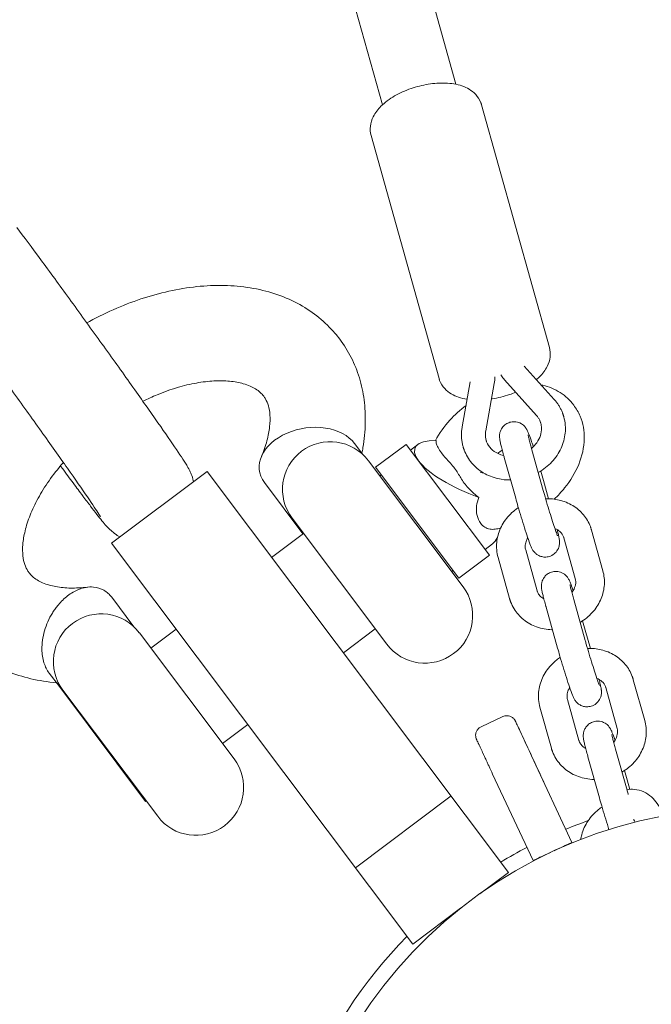
# Model space of a CAD drawing. Units: millimetres. Extents: x -10132 to 10924, y -8103 to 7518.
# Drawn here: x -152 to -20, y 56 to 262 of the extents above; entities that cross this region are included whole.
import ezdxf

# ---------------------------------------------------------------- set-up
doc = ezdxf.new("R2010")
doc.units = ezdxf.units.MM
doc.header["$LTSCALE"] = 20
doc.linetypes.add('HIDDEN', pattern=[9.525, 6.35, -3.175])
doc.layers.add('2d', color=230, linetype='Continuous')
doc.layers.add('CSA-No-EncroachmentZone_Hatch', color=20, linetype='HIDDEN')

msp = doc.modelspace()

# ---------------------------------------------------------------- hatches: boundary and pattern name
at = {"layer": 'CSA-No-EncroachmentZone_Hatch'}
h = msp.add_hatch(dxfattribs=at)
h.set_pattern_fill('ANSI31', color=256, scale=100)
h.set_pattern_definition([(307.875, (-5250.7, -6236.8), (250.6193, 194.926), [])])
h.paths.add_polyline_path([(5105.2, 5612.09), (4675.54, 5665.16), (4135.58, 5651.53), (4368.87, 7517.82), (5898.66, 7326.6), (5665.5, 5461.28)])
edge = h.paths.add_edge_path()
edge.add_arc((-5566.41, -4434.37), 1830, 262.82156, 279.93424, ccw=False)
edge.add_line((-5795.09, -6250.03), (-6219.77, -6196.54))
edge.add_arc((-6030.8, -4376.32), 1830, 245.81572, 264.07281, ccw=False)
edge.add_line((-6780.5, -6045.71), (-7013.72, -7911.51))
edge.add_line((-7013.72, -7911.51), (-5483.93, -8102.73))
edge.add_line((-5483.93, -8102.73), (-5250.69, -6236.8))

# ---------------------------------------------------------------- linework, layer by layer
at = {"layer": '2d', "lineweight": 0}
for p, q in [((-219.51, 814.95), (-61.14, 248.42)), ((-234.92, 810.64), (-76.55, 244.11)), ((-41.58, 193.31), (-55.79, 244.14)), ((-64.69, 186.84), (-78.9, 237.68)), ((-40.57, 182.44), (-46.84, 189.43)), ((-58.14, 186.12), (-59.84, 176.71)), ((-53.12, 185.8), (-54.92, 175.83)), ((-44.3, 179.1), (-50.96, 186.53)), ((-82.37, 173.21), (-80.62, 170.88)), ((-71.58, 173.02), (-77.97, 168.22)), ((-71.58, 173.02), (-54.15, 149.84)), ((-70.68, 171.82), (-69.11, 173)), ((-42.86, 163.34), (-45.25, 171.9)), ((-59.64, 143.21), (-79.47, 169.59)), ((-48.64, 161.73), (-51.03, 170.28)), ((-133.24, 152.33), (-113.25, 167.35)), ((-50.17, 83.41), (-113.25, 167.35)), ((-77.97, 168.22), (-60.55, 145.03)), ((-93.17, 154.29), (-101.24, 165.03)), ((-77.07, 166.4), (-76.77, 166.62)), ((-42.83, 165.47), (-41.76, 161.65)), ((-95.46, 157.58), (-75.63, 131.2)), ((-32.77, 155.09), (-30.38, 146.53)), ((-99.73, 149.36), (-93.05, 154.38)), ((-38.55, 153.47), (-36.16, 144.91)), ((-133.24, 152.33), (-70.15, 68.39)), ((-55.06, 151.04), (-53.49, 152.22)), ((-44.16, 142.38), (-46.55, 150.94)), ((-54.15, 149.84), (-60.55, 145.03)), ((-49.94, 140.76), (-52.33, 149.32)), ((-62.05, 146.41), (-61.75, 146.63)), ((-133.22, 141), (-128.58, 134.83)), ((-34.1, 131.99), (-36.49, 140.55)), ((-39.87, 130.38), (-42.27, 138.94)), ((-125.03, 130.35), (-119.72, 134.34)), ((-84.71, 129.37), (-78.03, 134.4)), ((-34.07, 134.12), (-33, 130.3)), ((-107.61, 107.17), (-127.43, 133.55)), ((-146.32, 125.14), (-144.18, 122.29)), ((-24.01, 123.74), (-21.61, 115.18)), ((-144.18, 122.29), (-144.18, 122.29)), ((-126.12, 98.26), (-144.18, 122.29)), ((-29.79, 122.12), (-27.39, 113.56)), ((-143.42, 121.53), (-123.59, 95.15)), ((-35.39, 111.03), (-37.79, 119.59)), ((-141.14, 118.24), (-141.02, 118.33)), ((-41.17, 109.42), (-43.56, 117.97)), ((-55.88, 113.91), (-51.34, 116.02)), ((-110.01, 110.36), (-104.7, 114.35)), ((-45.3, 107.8), (-36.85, 89.68)), ((-31.11, 99.03), (-33.5, 107.59)), ((-25.33, 100.65), (-27.72, 109.2)), ((-45.01, 85.87), (-53.46, 104)), ((-25.31, 102.78), (-24.75, 100.78)), ((-82.17, 84.38), (-62.18, 99.4)), ((-126.12, 98.26), (-126, 98.35)), ((-40.59, 87.93), (-38.67, 88.83)), ((-38.66, 88.83), (-40.54, 87.96)), ((-36.85, 89.68), (-36.85, 89.68)), ((-41.28, 87.61), (-43.2, 86.72)), ((-43.2, 86.72), (-41.32, 87.59)), ((-45.01, 85.87), (-45.01, 85.87)), ((-50.17, 83.41), (-56.18, 78.89)), ((-50.17, 83.41), (-56.18, 78.89)), ((-50.17, 83.41), (-50.17, 83.41)), ((-60.16, 75.9), (-70.15, 68.39)), ((-60.16, 75.9), (-70.15, 68.39)), ((-70.15, 68.39), (-70.15, 68.39))]:
    msp.add_line(p, q, dxfattribs=at)
for centre, radius, start, end in [((-87.46, 163.59), 10, 36.9275, 216.9274), ((-67.64, 137.21), 10, 216.9275, 36.9275), ((-135.43, 127.54), 10, 36.9275, 216.9274), ((-115.6, 101.16), 10, 216.9275, 36.9275), ((0, 0), 96.85, 185.6292, 180.8874), ((0, 0), 100, 109.5425, 112.421), ((0, 0), 100, 117.5796, 121.1831), ((0, 0), 100, 135.5492, 180.8595)]:
    msp.add_arc(centre, radius, start, end, dxfattribs=at)
at = {"layer": '2d', "lineweight": 0, "extrusion": (0, 0, -1)}
for centre, major_axis, ratio, start_param, end_param in [((-91.81, 169.12), (-10.48, -1.69), 0.694629, -0.350575, 1.220221), ((-91.81, 169.12), (-10.48, -1.69), 0.694629, 1.220221, 2.791018), ((-55.67, 166.84), (-14.06, 5.37), 0.321525, -0.47261, 0.701581), ((-55.67, 166.84), (-14.06, 5.37), 0.321525, -1.646801, -0.47261), ((-50.5, 114.21), (0.41, 1.96), 1, -0.64233, -0.205974), ((-45.31, 107.8), (2.54, -5.44), 0.000023, 0.000011, 3.141593), ((-45.31, 107.8), (-2.54, 5.44), 0.000023, 0.000011, 3.141603), ((-53.46, 104), (-3.38, 7.25), 0.000023, -0.643796, -0.509671), ((-53.46, 104), (-3.38, 7.25), 0.000023, -0.854541, -0.738159), ((-53.46, 104), (-3.38, 7.25), 0.000023, -1.044779, -0.942433), ((-53.46, 104), (-3.38, 7.25), 0.000023, -1.247414, -1.155377), ((-53.46, 104), (-3.38, 7.25), 0.000023, -1.570786, -1.348868), ((-38.67, 88.83), (1.81, 0.85), 0.000011, -1.570819, -0.000023), ((-43.2, 86.72), (-1.81, -0.85), 0.000011, -0.000023, 1.570774)]:
    msp.add_ellipse(centre, major_axis=major_axis, ratio=ratio, start_param=start_param, end_param=end_param, dxfattribs=at)
at = {"layer": '2d', "lineweight": 0}
for centre, major_axis, ratio, start_param, end_param in [((-55.67, 166.84), (-1.25, 15), 0.321525, -2.942078, -2.69325), ((-38.66, 88.83), (1.81, 0.85), 0.000011, -1.570774, 0.000023), ((-43.2, 86.72), (-1.81, -0.85), 0.000011, 0.000023, 1.570819)]:
    msp.add_ellipse(centre, major_axis=major_axis, ratio=ratio, start_param=start_param, end_param=end_param, dxfattribs=at)
for points, knots in [([(-66.92, 734.27), (-65.59, 731.22), (-64.26, 728.16), (-58.94, 715.93), (-54.97, 706.76), (-40.08, 672.28), (-29.26, 646.93), (-7.62, 595.82), (3.2, 570.06), (27.82, 511.26), (41.6, 478.2), (75.39, 397.43), (95.46, 349.73), (130.5, 268.1), (145.31, 234.09), (170.75, 176.91), (181.25, 153.67), (194.72, 124.37), (197.55, 118.25), (200.39, 112.13)], [0, 0, 0, 0, 10.000002, 10.000002, 40.000047, 40.000047, 122.687059, 122.687059, 206.529942, 206.529942, 313.98693, 313.98693, 469.279063, 469.279063, 580.558401, 580.558401, 657.058633, 657.058633, 677.296719, 677.296719, 677.296719, 677.296719]), ([(79.54, 63.74), (78.23, 66.56), (76.93, 69.38), (71.45, 81.28), (67.29, 90.38), (54.63, 118.27), (46.2, 137.1), (28.91, 176.18), (20.06, 196.45), (1.42, 239.56), (-8.36, 262.41), (-29.59, 312.43), (-41.02, 339.6), (-67.94, 403.82), (-83.39, 440.87), (-118.53, 524.75), (-138.26, 571.55), (-161.32, 625.2), (-164.33, 632.18), (-167.35, 639.16)], [0.675175, 0.675175, 0.675175, 0.675175, 10.000006, 10.000006, 40.000157, 40.000157, 101.888545, 101.888545, 168.228532, 168.228532, 242.81768, 242.81768, 331.285213, 331.285213, 451.765293, 451.765293, 604.174234, 604.174234, 626.977649, 626.977649, 626.977649, 626.977649]), ([(-78.9, 237.68), (-79.08, 238.32), (-79.13, 239), (-78.98, 240.36), (-78.76, 241.03), (-78.05, 242.46), (-77.49, 243.18), (-76.03, 244.64), (-75.06, 245.36), (-72.92, 246.59), (-71.76, 247.11), (-69.38, 247.94), (-68.16, 248.24), (-65.73, 248.64), (-64.52, 248.72), (-62.14, 248.63), (-60.97, 248.45), (-58.83, 247.72), (-57.82, 247.17), (-56.56, 245.8), (-56.17, 245.21), (-55.93, 244.56)], [3.009443, 3.009443, 3.009443, 3.009443, 3.199432, 3.199432, 3.414078, 3.414078, 3.707524, 3.707524, 4.084854, 4.084854, 4.454855, 4.454855, 4.812834, 4.812834, 5.172825, 5.172825, 5.547816, 5.547816, 5.91071, 5.91071, 6.109404, 6.109404, 6.109404, 6.109404]), ([(-55.93, 244.56), (-55.92, 244.53), (-55.91, 244.5), (-55.89, 244.45), (-55.88, 244.42), (-55.86, 244.37), (-55.85, 244.34), (-55.83, 244.28), (-55.82, 244.25), (-55.81, 244.2), (-55.8, 244.17), (-55.79, 244.14)], [6.10940397, 6.10940397, 6.10940397, 6.10940397, 6.11773033, 6.11773033, 6.12605668, 6.12605668, 6.13438304, 6.13438304, 6.1427094, 6.1427094, 6.15103575, 6.15103575, 6.15103575, 6.15103575]), ([(-153.07, 218.43), (-151.64, 216.53), (-149.94, 214.24), (-146.2, 209.17), (-144.18, 206.4), (-139.99, 200.63), (-137.82, 197.63), (-133.55, 191.7), (-131.46, 188.77), (-127.53, 183.25), (-125.71, 180.67), (-122.51, 176.1), (-121.14, 174.12), (-118.93, 170.86), (-118.18, 169.76), (-117.35, 168.37), (-117.19, 168.12), (-116.82, 167.36), (-116.75, 167.2), (-116.54, 166.71), (-116.39, 166.37), (-116.16, 165.58), (-116.12, 165.41), (-116.07, 165.23)], [5.384357, 5.384357, 5.384357, 5.384357, 5.715008, 5.715008, 6.038381, 6.038381, 6.360191, 6.360191, 6.681776, 6.681776, 7.004073, 7.004073, 7.329399, 7.329399, 7.672307, 7.672307, 7.763144, 7.763144, 7.783537, 7.783537, 7.809759, 7.809759, 7.8157, 7.8157, 7.8157, 7.8157]), ([(-138.43, 198.47), (-138.24, 198.57), (-138.05, 198.68), (-136, 199.79), (-134.09, 200.71), (-130.25, 202.36), (-128.3, 203.09), (-124.41, 204.33), (-122.45, 204.85), (-118.55, 205.66), (-116.6, 205.95), (-112.76, 206.29), (-110.86, 206.35), (-107.14, 206.21), (-105.31, 206.01), (-101.79, 205.37), (-100.08, 204.92), (-96.84, 203.79), (-95.29, 203.1), (-92.42, 201.5), (-91.07, 200.59), (-88.61, 198.59), (-87.48, 197.49), (-86.13, 195.9), (-85.8, 195.49), (-85.48, 195.07)], [87.206382, 87.206382, 87.206382, 87.206382, 87.851452, 87.851452, 94.312376, 94.312376, 100.790892, 100.790892, 107.29312, 107.29312, 113.817322, 113.817322, 120.347375, 120.347375, 126.846121, 126.846121, 133.256525, 133.256525, 139.520246, 139.520246, 145.607822, 145.607822, 151.536159, 151.536159, 153.549229, 153.549229, 153.549229, 153.549229]), ([(-169.86, 205.82), (-168.57, 204.1), (-167.03, 202.03), (-163.56, 197.32), (-161.62, 194.67), (-157.57, 189.1), (-155.45, 186.18), (-151.26, 180.36), (-149.19, 177.46), (-145.3, 172.01), (-143.49, 169.44), (-140.32, 164.93), (-138.96, 162.97), (-136.88, 159.92), (-136.11, 158.78), (-135.63, 158.01), (-135.55, 157.88), (-135.55, 157.88)], [5.384357, 5.384357, 5.384357, 5.384357, 5.694159, 5.694159, 6.010621, 6.010621, 6.328747, 6.328747, 6.647178, 6.647178, 6.965025, 6.965025, 7.280397, 7.280397, 7.584397, 7.584397, 7.684266, 7.684266, 7.684266, 7.684266]), ([(-85.48, 195.07), (-84.57, 193.86), (-83.77, 192.57), (-82.39, 189.85), (-81.82, 188.42), (-80.92, 185.45), (-80.59, 183.91), (-80.17, 180.74), (-80.09, 179.1), (-80.17, 175.77), (-80.33, 174.05), (-80.69, 171.95), (-80.76, 171.56), (-80.84, 171.17)], [0, 0, 0, 0, 5.745172, 5.745172, 11.550851, 11.550851, 17.42996, 17.42996, 23.442852, 23.442852, 29.621319, 29.621319, 31.028, 31.028, 31.028, 31.028]), ([(-41.58, 193.31), (-41.4, 192.66), (-41.35, 191.98), (-41.51, 190.62), (-41.73, 189.95), (-42.44, 188.52), (-42.99, 187.81), (-43.83, 186.96), (-44.05, 186.76), (-44.28, 186.57)], [6.1510358, 6.1510358, 6.1510358, 6.1510358, 6.3410243, 6.3410243, 6.5556709, 6.5556709, 6.8491162, 6.8491162, 6.9439651, 6.9439651, 6.9439651, 6.9439651]), ([(-51.77, 187.62), (-51.72, 187.54), (-51.66, 187.45), (-51.51, 187.22), (-51.41, 187.08), (-51.19, 186.8), (-51.07, 186.66), (-50.96, 186.53)], [3.6220179, 3.6220179, 3.6220179, 3.6220179, 3.6588105, 3.6588105, 3.7247208, 3.7247208, 3.790631, 3.790631, 3.790631, 3.790631]), ([(-101.39, 183.11), (-101.81, 183.66), (-102.33, 184.16), (-103.77, 185.05), (-104.62, 185.43), (-106.51, 185.97), (-107.47, 186.15), (-109.54, 186.34), (-110.64, 186.37), (-112.97, 186.25), (-114.21, 186.1), (-116.78, 185.64), (-118.12, 185.32), (-120.87, 184.5), (-122.29, 184), (-124.7, 183), (-125.7, 182.55), (-126.69, 182.06)], [0, 0, 0, 0, 8.019371, 8.019371, 14.724266, 14.724266, 19.936293, 19.936293, 24.819501, 24.819501, 29.659179, 29.659179, 34.526831, 34.526831, 39.442526, 39.442526, 42.894041, 42.894041, 42.894041, 42.894041]), ([(-64.56, 186.43), (-64.57, 186.45), (-64.58, 186.48), (-64.6, 186.54), (-64.61, 186.56), (-64.62, 186.62), (-64.63, 186.65), (-64.65, 186.7), (-64.66, 186.73), (-64.68, 186.79), (-64.69, 186.82), (-64.69, 186.84)], [2.96781132, 2.96781132, 2.96781132, 2.96781132, 2.97613767, 2.97613767, 2.98446403, 2.98446403, 2.99279039, 2.99279039, 3.00111674, 3.00111674, 3.0094431, 3.0094431, 3.0094431, 3.0094431]), ([(-58.8, 182.46), (-59.42, 182.56), (-60.02, 182.71), (-61.65, 183.27), (-62.66, 183.82), (-63.93, 185.18), (-64.31, 185.77), (-64.56, 186.43)], [8.4898804, 8.4898804, 8.4898804, 8.4898804, 8.6894083, 8.6894083, 9.0523029, 9.0523029, 9.2509966, 9.2509966, 9.2509966, 9.2509966]), ([(-53, 187.15), (-53, 187.14), (-53, 187.13), (-53, 186.89), (-53.01, 186.67), (-53.05, 186.23), (-53.08, 186.02), (-53.12, 185.8)], [6.2790617, 6.2790617, 6.2790617, 6.2790617, 6.2843904, 6.2843904, 6.3656708, 6.3656708, 6.4469513, 6.4469513, 6.4469513, 6.4469513]), ([(-48.64, 183.95), (-49.06, 183.77), (-49.49, 183.6), (-51.1, 183.05), (-52.32, 182.74), (-53.59, 182.54), (-53.65, 182.53), (-53.71, 182.52)], [7.4630496, 7.4630496, 7.4630496, 7.4630496, 7.5964476, 7.5964476, 7.9544271, 7.9544271, 7.9718794, 7.9718794, 7.9718794, 7.9718794]), ([(-36.49, 181.26), (-37.26, 182.29), (-38.24, 183.18), (-40.45, 184.6), (-41.7, 185.1), (-43.08, 185.44), (-43.2, 185.47), (-43.31, 185.49)], [0.4376935, 0.4376935, 0.4376935, 0.4376935, 0.6649808, 0.6649808, 0.9104143, 0.9104143, 0.9333306, 0.9333306, 0.9333306, 0.9333306]), ([(-101.88, 170.48), (-101.4, 171.61), (-101.01, 172.72), (-100.44, 174.81), (-100.26, 175.81), (-100.05, 177.62), (-100.04, 178.44), (-100.14, 179.9), (-100.26, 180.54), (-100.58, 181.66), (-100.78, 182.14), (-101.14, 182.75), (-101.26, 182.93), (-101.39, 183.11)], [0, 0, 0, 0, 4.831244, 4.831244, 9.681551, 9.681551, 14.526509, 14.526509, 19.472352, 19.472352, 24.788044, 24.788044, 27.324149, 27.324149, 27.324149, 27.324149]), ([(-38.81, 179.55), (-38.89, 179.76), (-38.98, 179.97), (-39.17, 180.38), (-39.28, 180.58), (-39.5, 180.98), (-39.62, 181.17), (-39.87, 181.55), (-40, 181.73), (-40.28, 182.09), (-40.42, 182.27), (-40.57, 182.44)], [0.319487, 0.319487, 0.319487, 0.319487, 0.3853973, 0.3853973, 0.4513076, 0.4513076, 0.5172178, 0.5172178, 0.5831281, 0.5831281, 0.6490384, 0.6490384, 0.6490384, 0.6490384]), ([(-59.04, 181.16), (-60.26, 180.24), (-61.39, 179.2), (-63.59, 176.79), (-64.62, 175.37), (-65.44, 173.86)], [2.0137741, 2.0137741, 2.0137741, 2.0137741, 2.305645, 2.305645, 2.6414796, 2.6414796, 2.6414796, 2.6414796]), ([(-40.56, 161.56), (-39.78, 162.29), (-39.06, 163.08), (-37.18, 165.42), (-36.17, 167.07), (-34.75, 170.54), (-34.31, 172.36), (-34.26, 175.81), (-34.53, 177.42), (-35.5, 179.75), (-35.95, 180.54), (-36.49, 181.26)], [5.335474, 5.335474, 5.335474, 5.335474, 5.540284, 5.540284, 5.913245, 5.913245, 6.272306, 6.272306, 6.563125, 6.563125, 6.720879, 6.720879, 6.720879, 6.720879]), ([(-38.57, 178.79), (-38.58, 178.84), (-38.6, 178.9), (-38.63, 179), (-38.64, 179.05), (-38.67, 179.15), (-38.69, 179.2), (-38.73, 179.3), (-38.74, 179.35), (-38.78, 179.45), (-38.8, 179.5), (-38.81, 179.55)], [0.2426362, 0.2426362, 0.2426362, 0.2426362, 0.25800637, 0.25800637, 0.27337654, 0.27337654, 0.28874671, 0.28874671, 0.30411687, 0.30411687, 0.31948704, 0.31948704, 0.31948704, 0.31948704]), ([(-49.87, 177.64), (-50.18, 177.55), (-50.47, 177.41), (-50.98, 177.06), (-51.18, 176.85), (-51.54, 176.42), (-51.66, 176.19), (-51.87, 175.73), (-51.92, 175.53), (-52, 175.15), (-52.01, 175.01), (-52.02, 174.75), (-52.02, 174.64), (-52.01, 174.42), (-52, 174.33), (-51.96, 173.98), (-51.92, 173.79), (-51.82, 173.32), (-51.76, 173.04), (-51.6, 172.41), (-51.51, 172.06), (-51.31, 171.29), (-51.19, 170.87), (-51.06, 170.38), (-51.04, 170.33), (-51.03, 170.28)], [4.712389, 4.712389, 4.712389, 4.712389, 4.72415, 4.72415, 4.73711, 4.73711, 4.754058, 4.754058, 4.779173, 4.779173, 4.813727, 4.813727, 4.855605, 4.855605, 4.922009, 4.922009, 5.118168, 5.118168, 5.333151, 5.333151, 5.548133, 5.548133, 5.763116, 5.763116, 5.787303, 5.787303, 5.787303, 5.787303]), ([(-44.96, 172.53), (-45.13, 173.03), (-45.28, 173.49), (-45.62, 174.47), (-45.79, 174.93), (-46.03, 175.55), (-46.1, 175.73), (-46.28, 176.09), (-46.34, 176.22), (-46.58, 176.56), (-46.67, 176.69), (-47.05, 177.06), (-47.27, 177.28), (-48.05, 177.63), (-48.45, 177.76), (-49.24, 177.78), (-49.56, 177.74), (-49.87, 177.64)], [3.700229, 3.700229, 3.700229, 3.700229, 3.953541, 3.953541, 4.297226, 4.297226, 4.503893, 4.503893, 4.599947, 4.599947, 4.645987, 4.645987, 4.680456, 4.680456, 4.700637, 4.700637, 4.712389, 4.712389, 4.712389, 4.712389]), ([(-45.33, 172.19), (-44.91, 172.55), (-44.53, 172.95), (-43.89, 173.85), (-43.64, 174.36), (-43.29, 175.4), (-43.22, 175.93), (-43.24, 176.79), (-43.29, 177.13), (-43.38, 177.45)], [5.409218, 5.409218, 5.409218, 5.409218, 5.682907, 5.682907, 5.987331, 5.987331, 6.310642, 6.310642, 6.525822, 6.525822, 6.525822, 6.525822]), ([(-43.49, 177.79), (-43.53, 177.88), (-43.57, 177.97), (-43.66, 178.16), (-43.7, 178.25), (-43.8, 178.43), (-43.86, 178.52), (-43.97, 178.69), (-44.03, 178.77), (-44.16, 178.94), (-44.22, 179.02), (-44.3, 179.1)], [0.319487, 0.319487, 0.319487, 0.319487, 0.3853973, 0.3853973, 0.4513076, 0.4513076, 0.5172178, 0.5172178, 0.5831281, 0.5831281, 0.6490384, 0.6490384, 0.6490384, 0.6490384]), ([(-43.92, 167.12), (-43.38, 167.43), (-42.86, 167.77), (-41.45, 168.89), (-40.64, 169.75), (-39.35, 171.67), (-38.87, 172.71), (-38.28, 174.85), (-38.17, 175.95), (-38.3, 177.63), (-38.41, 178.22), (-38.57, 178.79)], [5.205523, 5.205523, 5.205523, 5.205523, 5.37965, 5.37965, 5.711832, 5.711832, 6.037392, 6.037392, 6.352395, 6.352395, 6.525822, 6.525822, 6.525822, 6.525822]), ([(-43.38, 177.45), (-43.39, 177.47), (-43.4, 177.49), (-43.41, 177.54), (-43.42, 177.56), (-43.43, 177.61), (-43.44, 177.63), (-43.45, 177.67), (-43.46, 177.7), (-43.48, 177.74), (-43.49, 177.76), (-43.49, 177.79)], [0.2426362, 0.2426362, 0.2426362, 0.2426362, 0.25800637, 0.25800637, 0.27337654, 0.27337654, 0.28874671, 0.28874671, 0.30411687, 0.30411687, 0.31948704, 0.31948704, 0.31948704, 0.31948704]), ([(-59.84, 176.71), (-59.89, 176.44), (-59.92, 176.16), (-59.98, 175.6), (-59.99, 175.32), (-59.99, 174.76), (-59.98, 174.48), (-59.93, 173.92), (-59.89, 173.64), (-59.79, 173.09), (-59.73, 172.82), (-59.65, 172.55)], [2.9778267, 2.9778267, 2.9778267, 2.9778267, 3.0591071, 3.0591071, 3.1403875, 3.1403875, 3.221668, 3.221668, 3.3029484, 3.3029484, 3.3842289, 3.3842289, 3.3842289, 3.3842289]), ([(-54.92, 175.83), (-54.94, 175.69), (-54.96, 175.56), (-54.98, 175.29), (-54.99, 175.16), (-54.99, 174.9), (-54.98, 174.77), (-54.96, 174.52), (-54.94, 174.39), (-54.9, 174.14), (-54.87, 174.02), (-54.84, 173.9)], [2.9778267, 2.9778267, 2.9778267, 2.9778267, 3.0591071, 3.0591071, 3.1403875, 3.1403875, 3.221668, 3.221668, 3.3029484, 3.3029484, 3.3842289, 3.3842289, 3.3842289, 3.3842289]), ([(-61.42, 168.02), (-61.67, 168.34), (-61.98, 168.71), (-62.64, 169.46), (-62.99, 169.83), (-63.6, 170.52), (-63.95, 170.94), (-64.46, 171.62), (-64.71, 171.99), (-65.08, 172.69), (-65.2, 173.03), (-65.3, 173.49), (-65.31, 173.68), (-65.3, 173.86)], [-4.223665, -4.223665, -4.223665, -4.223665, -4.025721, -4.025721, -3.827777, -3.827777, -3.621612, -3.621612, -3.415272, -3.415272, -3.208931, -3.208931, -3.077448, -3.077448, -3.077448, -3.077448]), ([(-54.84, 173.9), (-54.83, 173.87), (-54.82, 173.85), (-54.81, 173.81), (-54.8, 173.78), (-54.79, 173.74), (-54.78, 173.72), (-54.77, 173.67), (-54.76, 173.65), (-54.74, 173.6), (-54.73, 173.58), (-54.73, 173.56)], [3.38422885, 3.38422885, 3.38422885, 3.38422885, 3.39959902, 3.39959902, 3.41496919, 3.41496919, 3.43033936, 3.43033936, 3.44570953, 3.44570953, 3.4610797, 3.4610797, 3.4610797, 3.4610797]), ([(-54.73, 173.56), (-54.52, 173.02), (-54.2, 172.52), (-53.38, 171.69), (-52.89, 171.34), (-51.95, 170.92), (-51.56, 170.79), (-51.15, 170.7)], [3.4610797, 3.4610797, 3.4610797, 3.4610797, 3.8350224, 3.8350224, 4.1822931, 4.1822931, 4.402413, 4.402413, 4.402413, 4.402413]), ([(-46.04, 174.99), (-46.04, 174.99), (-46.04, 174.98), (-46.02, 174.91), (-46, 174.8), (-45.93, 174.49), (-45.87, 174.24), (-45.73, 173.65), (-45.64, 173.31), (-45.45, 172.61), (-45.35, 172.27), (-45.25, 171.9)], [4.9603853, 4.9603853, 4.9603853, 4.9603853, 5.0187046, 5.0187046, 5.1726632, 5.1726632, 5.3876461, 5.3876461, 5.6026289, 5.6026289, 5.7873032, 5.7873032, 5.7873032, 5.7873032]), ([(-59.65, 172.55), (-59.64, 172.5), (-59.62, 172.45), (-59.59, 172.35), (-59.58, 172.3), (-59.54, 172.2), (-59.53, 172.15), (-59.49, 172.05), (-59.48, 172), (-59.44, 171.9), (-59.42, 171.85), (-59.4, 171.8)], [3.38422885, 3.38422885, 3.38422885, 3.38422885, 3.39959902, 3.39959902, 3.41496919, 3.41496919, 3.43033936, 3.43033936, 3.44570953, 3.44570953, 3.4610797, 3.4610797, 3.4610797, 3.4610797]), ([(-59.4, 171.8), (-59.04, 170.82), (-58.5, 169.92), (-57.15, 168.31), (-56.33, 167.62), (-54.47, 166.51), (-53.43, 166.1), (-51.49, 165.65), (-50.6, 165.56), (-49.71, 165.57)], [3.46108, 3.46108, 3.46108, 3.46108, 3.763284, 3.763284, 4.069797, 4.069797, 4.386329, 4.386329, 4.637749, 4.637749, 4.637749, 4.637749]), ([(-143.34, 169.23), (-143.38, 169.19), (-143.42, 169.14), (-144.5, 167.89), (-145.47, 166.65), (-147.19, 164.19), (-147.96, 162.95), (-149.28, 160.53), (-149.84, 159.34), (-150.75, 157.05), (-151.1, 155.95), (-151.6, 153.89), (-151.76, 152.93), (-151.89, 151.18), (-151.88, 150.4), (-151.73, 149), (-151.6, 148.4), (-151.24, 147.33), (-151.02, 146.88), (-150.69, 146.37), (-150.62, 146.27), (-150.54, 146.17)], [64.31768, 64.31768, 64.31768, 64.31768, 64.507138, 64.507138, 69.521258, 69.521258, 74.501425, 74.501425, 79.435944, 79.435944, 84.320028, 84.320028, 89.164981, 89.164981, 94.017758, 94.017758, 99.004996, 99.004996, 104.448206, 104.448206, 105.896047, 105.896047, 105.896047, 105.896047]), ([(-139.28, 162.26), (-139.59, 162.67), (-139.91, 163.1), (-140.58, 163.99), (-140.92, 164.46), (-141.64, 165.42), (-142, 165.91), (-142.76, 166.93), (-143.15, 167.46), (-143.68, 168.17), (-143.81, 168.35), (-143.94, 168.53)], [2.2427647, 2.2427647, 2.2427647, 2.2427647, 2.3143232, 2.3143232, 2.3858817, 2.3858817, 2.4574402, 2.4574402, 2.5289987, 2.5289987, 2.5525393, 2.5525393, 2.5525393, 2.5525393]), ([(-56.33, 161.92), (-56.71, 162.21), (-57.07, 162.49), (-57.77, 163.1), (-58.17, 163.48), (-58.87, 164.22), (-59.17, 164.59), (-59.68, 165.26), (-59.94, 165.66), (-60.33, 166.3), (-60.53, 166.64), (-60.94, 167.34), (-61.17, 167.69), (-61.42, 168.02)], [-5.368996, -5.368996, -5.368996, -5.368996, -5.219626, -5.219626, -5.02267, -5.02267, -4.825714, -4.825714, -4.619549, -4.619549, -4.421605, -4.421605, -4.223661, -4.223661, -4.223661, -4.223661]), ([(-56.03, 167.16), (-56.03, 167.16), (-55.92, 167.11), (-55.61, 167.09), (-55.53, 167.08), (-55.43, 167.08)], [3.9284263, 3.9284263, 3.9284263, 3.9284263, 4.183044, 4.183044, 4.26258, 4.26258, 4.26258, 4.26258]), ([(-39.87, 153.89), (-39.87, 153.89), (-39.87, 153.9), (-39.9, 153.96), (-39.94, 154.06), (-40.07, 154.38), (-40.17, 154.66), (-40.43, 155.4), (-40.59, 155.89), (-40.96, 157.01), (-41.16, 157.65), (-41.59, 159.01), (-41.8, 159.73), (-42.23, 161.15), (-42.44, 161.86), (-42.71, 162.8), (-42.79, 163.08), (-42.86, 163.34)], [4.960385, 4.960385, 4.960385, 4.960385, 5.018705, 5.018705, 5.172663, 5.172663, 5.414557, 5.414557, 5.707639, 5.707639, 6.017075, 6.017075, 6.331281, 6.331281, 6.646378, 6.646378, 6.779067, 6.779067, 6.779067, 6.779067]), ([(-131.49, 153.64), (-131.93, 153.88), (-132.22, 154.08), (-132.84, 154.53), (-133.08, 154.73), (-133.5, 155.09), (-133.65, 155.24), (-134.01, 155.59), (-134.15, 155.75), (-134.68, 156.33), (-134.94, 156.65), (-135.57, 157.42), (-135.92, 157.86), (-136.71, 158.88), (-137.15, 159.45), (-138.13, 160.73), (-138.66, 161.44), (-139.25, 162.22), (-139.27, 162.24), (-139.28, 162.26)], [1.6051827, 1.6051827, 1.6051827, 1.6051827, 1.6179751, 1.6179751, 1.6384488, 1.6384488, 1.6634464, 1.6634464, 1.7060795, 1.7060795, 1.8367498, 1.8367498, 1.9711435, 1.9711435, 2.1055372, 2.1055372, 2.2399309, 2.2399309, 2.2427647, 2.2427647, 2.2427647, 2.2427647]), ([(-55.96, 156.49), (-56.32, 156.96), (-56.57, 157.53), (-56.88, 158.79), (-56.92, 159.47), (-56.77, 160.68), (-56.62, 161.28), (-56.33, 161.92)], [0, 0, 0, 0, 0.2237604, 0.2237604, 0.4529102, 0.4529102, 0.6307779, 0.6307779, 0.6307779, 0.6307779]), ([(-41.6, 149.55), (-41.91, 149.46), (-42.23, 149.42), (-42.84, 149.43), (-43.13, 149.49), (-43.67, 149.66), (-43.89, 149.78), (-44.32, 150.04), (-44.47, 150.18), (-44.75, 150.46), (-44.84, 150.57), (-44.99, 150.78), (-45.05, 150.87), (-45.16, 151.06), (-45.21, 151.14), (-45.36, 151.45), (-45.43, 151.63), (-45.7, 152.31), (-45.91, 152.88), (-46.35, 154.18), (-46.56, 154.85), (-47.02, 156.27), (-47.25, 157.02), (-47.71, 158.54), (-47.94, 159.3), (-48.33, 160.63), (-48.49, 161.19), (-48.64, 161.73)], [4.712389, 4.712389, 4.712389, 4.712389, 4.72415, 4.72415, 4.73711, 4.73711, 4.754058, 4.754058, 4.779173, 4.779173, 4.813727, 4.813727, 4.855605, 4.855605, 4.922009, 4.922009, 5.118168, 5.118168, 5.531503, 5.531503, 5.870309, 5.870309, 6.197695, 6.197695, 6.52266, 6.52266, 6.779067, 6.779067, 6.779067, 6.779067]), ([(-33, 155.8), (-33.34, 156.7), (-33.84, 157.55), (-35.09, 159.05), (-35.85, 159.69), (-37.56, 160.74), (-38.53, 161.13), (-40.45, 161.59), (-41.41, 161.68), (-42.37, 161.64)], [0.319487, 0.319487, 0.319487, 0.319487, 0.617715, 0.617715, 0.920905, 0.920905, 1.236041, 1.236041, 1.529133, 1.529133, 1.529133, 1.529133]), ([(-48.08, 159.78), (-48.33, 159.62), (-48.57, 159.45), (-49.66, 158.58), (-50.42, 157.77), (-51.62, 155.98), (-52.07, 155), (-52.6, 153), (-52.7, 151.97), (-52.57, 150.4), (-52.48, 149.86), (-52.33, 149.32)], [2.147449, 2.147449, 2.147449, 2.147449, 2.237932, 2.237932, 2.573417, 2.573417, 2.900121, 2.900121, 3.213505, 3.213505, 3.384229, 3.384229, 3.384229, 3.384229]), ([(-52.92, 155.27), (-53.3, 155.21), (-53.67, 155.21), (-54.41, 155.33), (-54.77, 155.47), (-55.42, 155.88), (-55.71, 156.16), (-55.96, 156.49)], [5.2024071, 5.2024071, 5.2024071, 5.2024071, 5.3404757, 5.3404757, 5.4998586, 5.4998586, 5.6599551, 5.6599551, 5.6599551, 5.6599551]), ([(-39.97, 155.17), (-39.91, 154.96), (-39.86, 154.77), (-39.74, 154.26), (-39.67, 153.97), (-39.56, 153.46), (-39.52, 153.26), (-39.47, 152.91), (-39.46, 152.83), (-39.45, 152.67), (-39.45, 152.58), (-39.45, 152.33), (-39.45, 152.17), (-39.55, 151.66), (-39.6, 151.37), (-39.94, 150.79), (-40.04, 150.64), (-40.38, 150.24), (-40.68, 149.97), (-41.23, 149.68), (-41.41, 149.61), (-41.6, 149.55)], [3.9438659, 3.9438659, 3.9438659, 3.9438659, 4.0674404, 4.0674404, 4.2824233, 4.2824233, 4.4974061, 4.4974061, 4.5511518, 4.5511518, 4.5943829, 4.5943829, 4.6430664, 4.6430664, 4.6781504, 4.6781504, 4.6888095, 4.6888095, 4.7053038, 4.7053038, 4.712389, 4.712389, 4.712389, 4.712389]), ([(-38.62, 153.68), (-38.77, 154.08), (-39.01, 154.44), (-39.65, 155), (-40, 155.22), (-40.42, 155.38)], [0.319487, 0.319487, 0.319487, 0.319487, 0.7540555, 0.7540555, 1.1036188, 1.1036188, 1.1036188, 1.1036188]), ([(-32.77, 155.09), (-32.78, 155.13), (-32.8, 155.18), (-32.83, 155.28), (-32.84, 155.32), (-32.87, 155.42), (-32.89, 155.47), (-32.92, 155.56), (-32.93, 155.61), (-32.97, 155.7), (-32.99, 155.75), (-33, 155.8)], [0.2426362, 0.2426362, 0.2426362, 0.2426362, 0.25800637, 0.25800637, 0.27337654, 0.27337654, 0.28874671, 0.28874671, 0.30411687, 0.30411687, 0.31948704, 0.31948704, 0.31948704, 0.31948704]), ([(-46.09, 153.44), (-46.25, 153.2), (-46.37, 152.94), (-46.59, 152.34), (-46.65, 151.99), (-46.65, 151.41), (-46.61, 151.17), (-46.55, 150.94)], [2.5996479, 2.5996479, 2.5996479, 2.5996479, 2.8215031, 2.8215031, 3.1410762, 3.1410762, 3.3842289, 3.3842289, 3.3842289, 3.3842289]), ([(-38.55, 153.47), (-38.55, 153.48), (-38.56, 153.5), (-38.57, 153.53), (-38.57, 153.54), (-38.58, 153.57), (-38.58, 153.58), (-38.59, 153.61), (-38.6, 153.63), (-38.61, 153.66), (-38.61, 153.67), (-38.62, 153.68)], [0.2426362, 0.2426362, 0.2426362, 0.2426362, 0.25800637, 0.25800637, 0.27337654, 0.27337654, 0.28874671, 0.28874671, 0.30411687, 0.30411687, 0.31948704, 0.31948704, 0.31948704, 0.31948704]), ([(-36.61, 142.41), (-36.63, 142.46), (-36.65, 142.51), (-36.86, 143.12), (-37.02, 143.59), (-37.26, 144.2), (-37.34, 144.39), (-37.52, 144.75), (-37.58, 144.87), (-37.81, 145.21), (-37.91, 145.35), (-38.28, 145.72), (-38.51, 145.93), (-39.28, 146.29), (-39.68, 146.41), (-40.48, 146.43), (-40.8, 146.39), (-41.11, 146.3)], [3.9232899, 3.9232899, 3.9232899, 3.9232899, 3.9535409, 3.9535409, 4.2972256, 4.2972256, 4.5038935, 4.5038935, 4.5999465, 4.5999465, 4.6459867, 4.6459867, 4.6804562, 4.6804562, 4.7006371, 4.7006371, 4.712389, 4.712389, 4.712389, 4.712389]), ([(-30.38, 146.53), (-30.12, 145.59), (-30.02, 144.62), (-30.14, 142.66), (-30.37, 141.68), (-31.13, 139.8), (-31.67, 138.9), (-33.03, 137.28), (-33.85, 136.56), (-34.89, 135.9), (-35.01, 135.82), (-35.14, 135.74)], [6.040549, 6.040549, 6.040549, 6.040549, 6.339125, 6.339125, 6.644952, 6.644952, 6.963527, 6.963527, 7.293852, 7.293852, 7.33954, 7.33954, 7.33954, 7.33954]), ([(-150.54, 146.17), (-150.12, 145.61), (-149.6, 145.11), (-148.16, 144.23), (-147.31, 143.84), (-145.42, 143.31), (-144.46, 143.12), (-142.39, 142.93), (-141.29, 142.91), (-139.52, 143), (-138.91, 143.05), (-138.27, 143.13)], [0, 0, 0, 0, 8.019416, 8.019416, 14.724304, 14.724304, 19.93633, 19.93633, 24.819538, 24.819538, 27.315844, 27.315844, 27.315844, 27.315844]), ([(-41.11, 146.3), (-41.42, 146.2), (-41.71, 146.06), (-42.21, 145.71), (-42.42, 145.51), (-42.77, 145.07), (-42.9, 144.85), (-43.11, 144.39), (-43.16, 144.18), (-43.24, 143.8), (-43.25, 143.66), (-43.26, 143.4), (-43.26, 143.3), (-43.25, 143.08), (-43.24, 142.98), (-43.2, 142.63), (-43.16, 142.44), (-43.06, 141.97), (-42.99, 141.69), (-42.84, 141.06), (-42.75, 140.71), (-42.54, 139.94), (-42.43, 139.53), (-42.29, 139.04), (-42.28, 138.99), (-42.27, 138.94)], [4.712389, 4.712389, 4.712389, 4.712389, 4.72415, 4.72415, 4.73711, 4.73711, 4.754058, 4.754058, 4.779173, 4.779173, 4.813727, 4.813727, 4.855605, 4.855605, 4.922009, 4.922009, 5.118168, 5.118168, 5.333151, 5.333151, 5.548133, 5.548133, 5.763116, 5.763116, 5.787303, 5.787303, 5.787303, 5.787303]), ([(-36.16, 144.91), (-36.04, 144.51), (-36.02, 144.06), (-36.2, 143.22), (-36.35, 142.83), (-36.67, 142.31), (-36.78, 142.16), (-36.89, 142.02)], [6.0405491, 6.0405491, 6.0405491, 6.0405491, 6.4710987, 6.4710987, 6.8124977, 6.8124977, 6.9436241, 6.9436241, 6.9436241, 6.9436241]), ([(-144.47, 139.33), (-144.44, 139.36), (-144.41, 139.4), (-144.09, 139.78), (-143.78, 140.11), (-143.13, 140.74), (-142.79, 141.03), (-141.71, 141.86), (-140.94, 142.31), (-139.64, 142.84), (-139.11, 142.99), (-138.07, 143.17), (-137.56, 143.19), (-136.27, 143.09), (-135.53, 142.86), (-134.23, 142.11), (-133.68, 141.61), (-133.22, 141)], [-0.015069, -0.015069, -0.015069, -0.015069, 0, 0, 0.141996, 0.141996, 0.289798, 0.289798, 0.597098, 0.597098, 0.800735, 0.800735, 1.002513, 1.002513, 1.32163, 1.32163, 1.616183, 1.616183, 1.616183, 1.616183]), ([(-44.09, 142.17), (-44.09, 142.18), (-44.1, 142.19), (-44.11, 142.22), (-44.11, 142.24), (-44.12, 142.27), (-44.13, 142.28), (-44.14, 142.31), (-44.14, 142.32), (-44.15, 142.35), (-44.15, 142.37), (-44.16, 142.38)], [2.82210561, 2.82210561, 2.82210561, 2.82210561, 2.83747578, 2.83747578, 2.85284595, 2.85284595, 2.86821612, 2.86821612, 2.88358629, 2.88358629, 2.89895646, 2.89895646, 2.89895646, 2.89895646]), ([(-37.27, 143.64), (-37.27, 143.64), (-37.27, 143.63), (-37.26, 143.56), (-37.24, 143.46), (-37.17, 143.14), (-37.11, 142.89), (-36.96, 142.3), (-36.87, 141.96), (-36.69, 141.27), (-36.59, 140.92), (-36.49, 140.55)], [4.9603853, 4.9603853, 4.9603853, 4.9603853, 5.0187046, 5.0187046, 5.1726632, 5.1726632, 5.3876461, 5.3876461, 5.6026289, 5.6026289, 5.7873032, 5.7873032, 5.7873032, 5.7873032]), ([(-49.7, 140.05), (-49.72, 140.1), (-49.74, 140.15), (-49.77, 140.24), (-49.79, 140.29), (-49.82, 140.38), (-49.84, 140.43), (-49.87, 140.53), (-49.88, 140.57), (-49.91, 140.67), (-49.92, 140.72), (-49.94, 140.76)], [2.82210561, 2.82210561, 2.82210561, 2.82210561, 2.83747578, 2.83747578, 2.85284595, 2.85284595, 2.86821612, 2.86821612, 2.88358629, 2.88358629, 2.89895646, 2.89895646, 2.89895646, 2.89895646]), ([(-42.74, 140.68), (-42.81, 140.72), (-42.88, 140.76), (-43.26, 141), (-43.52, 141.24), (-43.88, 141.71), (-44, 141.93), (-44.09, 142.17)], [8.4547703, 8.4547703, 8.4547703, 8.4547703, 8.5216727, 8.5216727, 8.8496972, 8.8496972, 9.1052909, 9.1052909, 9.1052909, 9.1052909]), ([(-146.32, 125.14), (-146.78, 125.75), (-147.14, 126.47), (-147.67, 128.15), (-147.82, 129.11), (-147.84, 130.75), (-147.8, 131.4), (-147.52, 133.36), (-147.13, 134.66), (-146.31, 136.52), (-145.99, 137.11), (-145.48, 137.96), (-145.3, 138.22), (-144.94, 138.73), (-144.75, 138.98), (-144.53, 139.25), (-144.5, 139.29), (-144.47, 139.33)], [-1.616181, -1.616181, -1.616181, -1.616181, -1.322694, -1.322694, -1.002641, -1.002641, -0.801098, -0.801098, -0.395315, -0.395315, -0.192424, -0.192424, -0.094716, -0.094716, 0, 0, 0.015071, 0.015071, 0.015071, 0.015071]), ([(-40.94, 134.2), (-40.98, 134.21), (-41.02, 134.21), (-42.14, 134.24), (-43.23, 134.43), (-45.24, 135.16), (-46.17, 135.67), (-47.77, 136.96), (-48.45, 137.72), (-49.27, 139.04), (-49.51, 139.54), (-49.7, 140.05)], [7.957798, 7.957798, 7.957798, 7.957798, 7.969003, 7.969003, 8.302809, 8.302809, 8.62635, 8.62635, 8.93625, 8.93625, 9.105291, 9.105291, 9.105291, 9.105291]), ([(-144.79, 123.11), (-145.72, 123.19), (-146.63, 123.3), (-149.3, 123.72), (-151.03, 124.12), (-154.32, 125.18), (-155.9, 125.83), (-158.84, 127.36), (-160.22, 128.23), (-162.75, 130.18), (-163.91, 131.24), (-165.49, 132.98), (-165.98, 133.58), (-166.45, 134.21)], [3.14173, 3.14173, 3.14173, 3.14173, 6.420589, 6.420589, 12.849098, 12.849098, 19.139603, 19.139603, 25.255732, 25.255732, 31.20681, 31.20681, 34.169102, 34.169102, 34.169102, 34.169102]), ([(-31.11, 122.54), (-31.11, 122.54), (-31.11, 122.55), (-31.14, 122.61), (-31.18, 122.71), (-31.3, 123.04), (-31.4, 123.31), (-31.66, 124.05), (-31.83, 124.54), (-32.19, 125.67), (-32.4, 126.31), (-32.82, 127.66), (-33.04, 128.38), (-33.47, 129.8), (-33.67, 130.51), (-33.94, 131.46), (-34.02, 131.73), (-34.1, 131.99)], [4.960385, 4.960385, 4.960385, 4.960385, 5.018705, 5.018705, 5.172663, 5.172663, 5.414557, 5.414557, 5.707639, 5.707639, 6.017075, 6.017075, 6.331281, 6.331281, 6.646378, 6.646378, 6.779067, 6.779067, 6.779067, 6.779067]), ([(-32.83, 118.21), (-33.14, 118.11), (-33.47, 118.07), (-34.08, 118.08), (-34.36, 118.14), (-34.9, 118.31), (-35.13, 118.43), (-35.56, 118.7), (-35.71, 118.84), (-35.99, 119.11), (-36.08, 119.22), (-36.23, 119.43), (-36.28, 119.52), (-36.4, 119.71), (-36.44, 119.79), (-36.6, 120.11), (-36.67, 120.29), (-36.94, 120.96), (-37.14, 121.53), (-37.58, 122.83), (-37.8, 123.5), (-38.25, 124.93), (-38.49, 125.67), (-38.95, 127.19), (-39.18, 127.96), (-39.56, 129.28), (-39.72, 129.85), (-39.87, 130.38)], [4.712389, 4.712389, 4.712389, 4.712389, 4.72415, 4.72415, 4.73711, 4.73711, 4.754058, 4.754058, 4.779173, 4.779173, 4.813727, 4.813727, 4.855605, 4.855605, 4.922009, 4.922009, 5.118168, 5.118168, 5.531503, 5.531503, 5.870309, 5.870309, 6.197695, 6.197695, 6.52266, 6.52266, 6.779067, 6.779067, 6.779067, 6.779067]), ([(-24.24, 124.45), (-24.58, 125.36), (-25.08, 126.2), (-26.33, 127.7), (-27.09, 128.35), (-28.8, 129.39), (-29.76, 129.78), (-31.69, 130.24), (-32.65, 130.33), (-33.61, 130.29)], [0.319487, 0.319487, 0.319487, 0.319487, 0.617715, 0.617715, 0.920905, 0.920905, 1.236041, 1.236041, 1.529133, 1.529133, 1.529133, 1.529133]), ([(-39.32, 128.44), (-39.56, 128.27), (-39.8, 128.1), (-40.9, 127.23), (-41.65, 126.42), (-42.85, 124.63), (-43.3, 123.66), (-43.84, 121.65), (-43.94, 120.62), (-43.81, 119.06), (-43.71, 118.51), (-43.56, 117.97)], [2.147449, 2.147449, 2.147449, 2.147449, 2.237932, 2.237932, 2.573417, 2.573417, 2.900121, 2.900121, 3.213505, 3.213505, 3.384229, 3.384229, 3.384229, 3.384229]), ([(-31.2, 123.82), (-31.15, 123.62), (-31.1, 123.42), (-30.97, 122.91), (-30.91, 122.63), (-30.8, 122.12), (-30.75, 121.91), (-30.71, 121.56), (-30.7, 121.49), (-30.69, 121.32), (-30.68, 121.23), (-30.69, 120.98), (-30.69, 120.82), (-30.78, 120.31), (-30.84, 120.02), (-31.18, 119.44), (-31.28, 119.29), (-31.62, 118.89), (-31.92, 118.63), (-32.47, 118.34), (-32.65, 118.26), (-32.83, 118.21)], [3.9438659, 3.9438659, 3.9438659, 3.9438659, 4.0674404, 4.0674404, 4.2824233, 4.2824233, 4.4974061, 4.4974061, 4.5511518, 4.5511518, 4.5943829, 4.5943829, 4.6430664, 4.6430664, 4.6781504, 4.6781504, 4.6888095, 4.6888095, 4.7053038, 4.7053038, 4.712389, 4.712389, 4.712389, 4.712389]), ([(-29.85, 122.34), (-30, 122.73), (-30.25, 123.09), (-30.88, 123.66), (-31.24, 123.87), (-31.65, 124.03)], [0.319487, 0.319487, 0.319487, 0.319487, 0.7540555, 0.7540555, 1.1036188, 1.1036188, 1.1036188, 1.1036188]), ([(-24.01, 123.74), (-24.02, 123.79), (-24.03, 123.83), (-24.06, 123.93), (-24.08, 123.98), (-24.11, 124.07), (-24.12, 124.12), (-24.15, 124.21), (-24.17, 124.26), (-24.2, 124.36), (-24.22, 124.4), (-24.24, 124.45)], [0.2426362, 0.2426362, 0.2426362, 0.2426362, 0.25800637, 0.25800637, 0.27337654, 0.27337654, 0.28874671, 0.28874671, 0.30411687, 0.30411687, 0.31948704, 0.31948704, 0.31948704, 0.31948704]), ([(-37.33, 122.09), (-37.49, 121.85), (-37.61, 121.6), (-37.82, 120.99), (-37.88, 120.64), (-37.88, 120.06), (-37.85, 119.82), (-37.79, 119.59)], [2.5996479, 2.5996479, 2.5996479, 2.5996479, 2.8215031, 2.8215031, 3.1410762, 3.1410762, 3.3842289, 3.3842289, 3.3842289, 3.3842289]), ([(-29.79, 122.12), (-29.79, 122.14), (-29.79, 122.15), (-29.8, 122.18), (-29.81, 122.19), (-29.82, 122.22), (-29.82, 122.24), (-29.83, 122.26), (-29.83, 122.28), (-29.84, 122.31), (-29.85, 122.32), (-29.85, 122.34)], [0.2426362, 0.2426362, 0.2426362, 0.2426362, 0.25800637, 0.25800637, 0.27337654, 0.27337654, 0.28874671, 0.28874671, 0.30411687, 0.30411687, 0.31948704, 0.31948704, 0.31948704, 0.31948704]), ([(-50.5, 116.21), (-50.28, 116.21), (-50.06, 116.17), (-49.66, 116.03), (-49.47, 115.93), (-49.13, 115.68), (-48.97, 115.52), (-48.82, 115.3), (-48.8, 115.26), (-48.75, 115.18), (-48.73, 115.14), (-48.71, 115.1), (-48.7, 115.09), (-48.7, 115.08), (-48.7, 115.07), (-48.69, 115.07), (-48.69, 115.07), (-48.69, 115.06), (-48.69, 115.06), (-48.69, 115.06), (-48.69, 115.06), (-48.69, 115.06), (-48.69, 115.06), (-48.69, 115.05), (-48.69, 115.05), (-48.68, 115.04), (-48.68, 115.03), (-48.64, 114.96), (-48.6, 114.86), (-48.42, 114.47), (-48.25, 114.12), (-47.83, 113.21), (-47.57, 112.66), (-46.99, 111.41), (-46.66, 110.71), (-45.99, 109.28), (-45.65, 108.54), (-45.3, 107.8)], [0, 0, 0, 0, 0.648583, 0.648583, 1.28545, 1.28545, 1.922737, 1.922737, 2.080124, 2.080124, 2.19815, 2.19815, 2.232268, 2.232268, 2.240805, 2.240805, 2.248892, 2.248892, 2.265261, 2.265261, 2.297457, 2.297457, 2.357388, 2.357388, 2.537098, 2.537098, 3.076491, 3.076491, 4.702236, 4.702236, 7.250757, 7.250757, 9.783153, 9.783153, 12.315672, 12.315672, 14.750002, 14.750002, 14.750002, 14.750002]), ([(-56.48, 110.47), (-56.64, 110.82), (-56.75, 111.06), (-56.82, 111.2), (-56.83, 111.22), (-56.84, 111.24), (-56.84, 111.24), (-56.84, 111.25), (-56.85, 111.25), (-56.85, 111.26), (-56.85, 111.26), (-56.85, 111.26), (-56.85, 111.26), (-56.85, 111.27), (-56.85, 111.27), (-56.85, 111.28), (-56.86, 111.28), (-56.87, 111.3), (-56.88, 111.32), (-56.9, 111.38), (-56.91, 111.42), (-56.97, 111.58), (-57, 111.71), (-57.04, 112.04), (-57.03, 112.26), (-56.95, 112.68), (-56.88, 112.89), (-56.67, 113.26), (-56.53, 113.43), (-56.23, 113.71), (-56.06, 113.82), (-55.88, 113.91)], [0, 0, 0, 0, 2.554816, 2.554816, 3.180571, 3.180571, 3.649655, 3.649655, 3.693155, 3.693155, 3.709012, 3.709012, 3.716954, 3.716954, 3.724919, 3.724919, 3.740966, 3.740966, 3.804665, 3.804665, 3.930853, 3.930853, 4.310885, 4.310885, 4.954535, 4.954535, 5.591576, 5.591576, 6.228857, 6.228857, 6.83247, 6.83247, 6.83247, 6.83247]), ([(-32.34, 114.95), (-32.65, 114.86), (-32.94, 114.71), (-33.45, 114.36), (-33.65, 114.16), (-34.01, 113.72), (-34.13, 113.5), (-34.34, 113.04), (-34.39, 112.84), (-34.47, 112.46), (-34.48, 112.31), (-34.5, 112.05), (-34.49, 111.95), (-34.49, 111.73), (-34.47, 111.63), (-34.43, 111.29), (-34.39, 111.1), (-34.29, 110.62), (-34.23, 110.34), (-34.07, 109.71), (-33.98, 109.36), (-33.78, 108.6), (-33.67, 108.18), (-33.53, 107.69), (-33.52, 107.64), (-33.5, 107.59)], [4.712389, 4.712389, 4.712389, 4.712389, 4.72415, 4.72415, 4.73711, 4.73711, 4.754058, 4.754058, 4.779173, 4.779173, 4.813727, 4.813727, 4.855605, 4.855605, 4.922009, 4.922009, 5.118168, 5.118168, 5.333151, 5.333151, 5.548133, 5.548133, 5.763116, 5.763116, 5.787303, 5.787303, 5.787303, 5.787303]), ([(-27.85, 111.06), (-27.86, 111.11), (-27.88, 111.16), (-28.09, 111.77), (-28.26, 112.24), (-28.5, 112.85), (-28.58, 113.04), (-28.76, 113.4), (-28.81, 113.52), (-29.05, 113.86), (-29.14, 114), (-29.52, 114.37), (-29.74, 114.59), (-30.52, 114.94), (-30.92, 115.07), (-31.71, 115.08), (-32.04, 115.04), (-32.34, 114.95)], [3.9232899, 3.9232899, 3.9232899, 3.9232899, 3.9535409, 3.9535409, 4.2972256, 4.2972256, 4.5038935, 4.5038935, 4.5999465, 4.5999465, 4.6459867, 4.6459867, 4.6804562, 4.6804562, 4.7006371, 4.7006371, 4.712389, 4.712389, 4.712389, 4.712389]), ([(-27.39, 113.56), (-27.28, 113.16), (-27.26, 112.72), (-27.44, 111.87), (-27.59, 111.48), (-27.91, 110.96), (-28.01, 110.81), (-28.12, 110.67)], [6.0405491, 6.0405491, 6.0405491, 6.0405491, 6.4710987, 6.4710987, 6.8124977, 6.8124977, 6.9436241, 6.9436241, 6.9436241, 6.9436241]), ([(-21.61, 115.18), (-21.35, 114.25), (-21.25, 113.27), (-21.37, 111.31), (-21.6, 110.33), (-22.36, 108.45), (-22.91, 107.56), (-24.27, 105.93), (-25.09, 105.22), (-26.12, 104.55), (-26.25, 104.47), (-26.38, 104.39)], [6.040549, 6.040549, 6.040549, 6.040549, 6.339125, 6.339125, 6.644952, 6.644952, 6.963527, 6.963527, 7.293852, 7.293852, 7.33954, 7.33954, 7.33954, 7.33954]), ([(-28.51, 112.29), (-28.51, 112.29), (-28.51, 112.28), (-28.5, 112.21), (-28.48, 112.11), (-28.41, 111.79), (-28.35, 111.54), (-28.2, 110.95), (-28.11, 110.61), (-27.92, 109.92), (-27.83, 109.57), (-27.72, 109.2)], [4.9603853, 4.9603853, 4.9603853, 4.9603853, 5.0187046, 5.0187046, 5.1726632, 5.1726632, 5.3876461, 5.3876461, 5.6026289, 5.6026289, 5.7873032, 5.7873032, 5.7873032, 5.7873032]), ([(-40.94, 108.71), (-40.96, 108.75), (-40.97, 108.8), (-41.01, 108.89), (-41.02, 108.94), (-41.06, 109.03), (-41.07, 109.08), (-41.1, 109.18), (-41.12, 109.23), (-41.15, 109.32), (-41.16, 109.37), (-41.17, 109.42)], [2.82210561, 2.82210561, 2.82210561, 2.82210561, 2.83747578, 2.83747578, 2.85284595, 2.85284595, 2.86821612, 2.86821612, 2.88358629, 2.88358629, 2.89895646, 2.89895646, 2.89895646, 2.89895646]), ([(-35.32, 110.82), (-35.33, 110.83), (-35.33, 110.85), (-35.34, 110.88), (-35.35, 110.89), (-35.36, 110.92), (-35.36, 110.93), (-35.37, 110.96), (-35.38, 110.97), (-35.39, 111), (-35.39, 111.02), (-35.39, 111.03)], [2.82210561, 2.82210561, 2.82210561, 2.82210561, 2.83747578, 2.83747578, 2.85284595, 2.85284595, 2.86821612, 2.86821612, 2.88358629, 2.88358629, 2.89895646, 2.89895646, 2.89895646, 2.89895646]), ([(-33.97, 109.33), (-34.04, 109.37), (-34.11, 109.41), (-34.5, 109.65), (-34.76, 109.9), (-35.12, 110.37), (-35.24, 110.59), (-35.32, 110.82)], [8.4547703, 8.4547703, 8.4547703, 8.4547703, 8.5216727, 8.5216727, 8.8496972, 8.8496972, 9.1052909, 9.1052909, 9.1052909, 9.1052909]), ([(-32.18, 102.86), (-32.22, 102.86), (-32.25, 102.86), (-33.38, 102.89), (-34.46, 103.09), (-36.48, 103.81), (-37.41, 104.32), (-39.01, 105.61), (-39.69, 106.37), (-40.5, 107.7), (-40.75, 108.19), (-40.94, 108.71)], [7.957798, 7.957798, 7.957798, 7.957798, 7.969003, 7.969003, 8.302809, 8.302809, 8.62635, 8.62635, 8.93625, 8.93625, 9.105291, 9.105291, 9.105291, 9.105291]), ([(-29.11, 92.37), (-29.16, 92.54), (-29.21, 92.71), (-29.49, 93.58), (-29.72, 94.33), (-30.19, 95.84), (-30.41, 96.61), (-30.8, 97.93), (-30.96, 98.5), (-31.11, 99.03)], [5.7900219, 5.7900219, 5.7900219, 5.7900219, 5.8703086, 5.8703086, 6.1976953, 6.1976953, 6.5226605, 6.5226605, 6.7790674, 6.7790674, 6.7790674, 6.7790674]), ([(-25.06, 99.7), (-25.08, 99.74), (-25.09, 99.78), (-25.18, 100.11), (-25.26, 100.38), (-25.33, 100.65)], [6.6258154, 6.6258154, 6.6258154, 6.6258154, 6.6463779, 6.6463779, 6.7790674, 6.7790674, 6.7790674, 6.7790674]), ([(-17.7, 95.22), (-17.81, 95.54), (-17.94, 95.86), (-18.34, 96.74), (-18.64, 97.29), (-19.35, 98.31), (-19.76, 98.78), (-20.7, 99.62), (-21.24, 99.99), (-22.43, 100.54), (-23.08, 100.72), (-23.75, 100.78)], [5.3574181, 5.3574181, 5.3574181, 5.3574181, 5.4609461, 5.4609461, 5.6540578, 5.6540578, 5.8471695, 5.8471695, 6.0402813, 6.0402813, 6.233393, 6.233393, 6.233393, 6.233393]), ([(-30.55, 97.09), (-30.8, 96.92), (-31.04, 96.75), (-32.13, 95.89), (-32.89, 95.08), (-34.09, 93.29), (-34.54, 92.31), (-34.9, 90.96), (-34.97, 90.63), (-35.02, 90.3)], [2.1474485, 2.1474485, 2.1474485, 2.1474485, 2.2379319, 2.2379319, 2.5734174, 2.5734174, 2.900121, 2.900121, 3.0037284, 3.0037284, 3.0037284, 3.0037284]), ([(-23.65, 93.92), (-23.74, 94.1), (-23.83, 94.25), (-23.94, 94.4), (-23.96, 94.42), (-23.97, 94.45)], [5.5141443, 5.5141443, 5.5141443, 5.5141443, 5.6540578, 5.6540578, 5.6849709, 5.6849709, 5.6849709, 5.6849709])]:
    msp.add_open_spline(points, degree=3, knots=knots, dxfattribs=at)
for points in [[(-51.45, 171.84), (-51.78, 171.62), (-52.09, 171.37), (-52.39, 171.12)], [(-42.83, 165.47), (-43, 166.09), (-43.19, 166.75), (-43.39, 167.44)], [(-52.92, 155.27), (-52.54, 155.32), (-52.17, 155.39), (-51.81, 155.47)], [(-34.07, 134.12), (-34.24, 134.74), (-34.43, 135.39), (-34.63, 136.07)], [(-144.69, 123.1), (-144.69, 123.1), (-144.69, 123.1), (-144.69, 123.1)], [(-56.48, 110.47), (-56.46, 110.42), (-56.44, 110.38), (-56.41, 110.33)], [(-56.17, 109.8), (-56.1, 109.66), (-56.03, 109.52), (-55.96, 109.36)], [(-55.68, 108.76), (-55.61, 108.6), (-55.53, 108.43), (-55.45, 108.26)], [(-55.16, 107.64), (-55.05, 107.41), (-54.94, 107.17), (-54.83, 106.93)], [(-54.54, 106.3), (-54.43, 106.07), (-54.32, 105.83), (-54.21, 105.59)], [(-25.31, 102.78), (-25.48, 103.39), (-25.66, 104.04), (-25.86, 104.72)], [(-23.75, 100.78), (-24.28, 100.83), (-24.83, 100.8), (-25.35, 100.7)]]:
    msp.add_open_spline(points, degree=3, dxfattribs=at)

doc.saveas('drawing.dxf')
